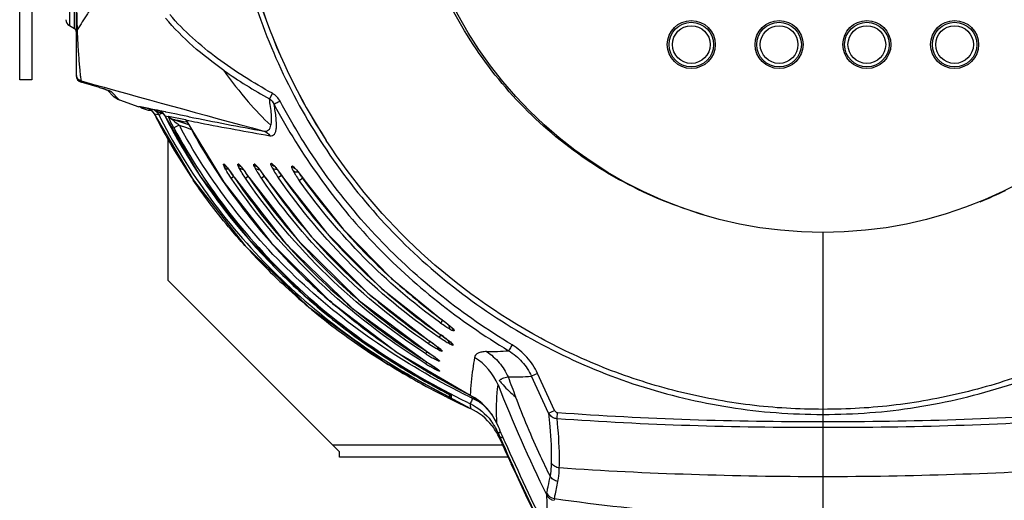
# Model space of a CAD drawing. Units: millimetres. Extents: x 21 to 1660, y 20 to 1166.
# Drawn here: x 186 to 330, y 207 to 277 of the extents above; entities that cross this region are included whole.
import ezdxf

# ---------------------------------------------------------------- set-up
doc = ezdxf.new("R2010")
doc.units = ezdxf.units.MM
for name, color, linetype in [('4P_DXF_CONTINUOUS_LINE', 7, 'Continuous'), ('LA-845L-001_DXF_CONTINUOUS_LINE', 7, 'Continuous'), ('LA-845L-014_DXF_CONTINUOUS_LINE', 7, 'Continuous'), ('LA-845L-025_DXF_CONTINUOUS_LINE', 7, 'Continuous'), ('LA845N-04_DXF_CONTINUOUS_LINE', 7, 'Continuous')]:
    doc.layers.add(name, color=color, linetype=linetype)

msp = doc.modelspace()

# ---------------------------------------------------------------- linework, layer by layer
at = {"layer": '4P_DXF_CONTINUOUS_LINE', "color": 7, "linetype": 'Continuous'}
for centre, radius in [((284.37, 273.46), 3.25), ((284.37, 273.46), 2.75), ((297.17, 273.46), 3.25), ((297.17, 273.46), 2.75), ((309.97, 273.46), 3.25), ((309.97, 273.46), 2.75), ((322.77, 273.46), 3.25), ((322.77, 273.46), 2.75)]:
    msp.add_circle(centre, radius, dxfattribs=at)
at = {"layer": 'LA-845L-001_DXF_CONTINUOUS_LINE', "color": 7, "linetype": 'Continuous'}
for p, q in [((194.67, 344.2), (194.67, 268.93)), ((193.67, 336.91), (193.67, 276.22)), ((194.42, 275.78), (194.42, 337.34)), ((193.67, 276.22), (194.42, 275.78)), ((194.82, 274.93), (194.83, 274.7)), ((195.39, 268.16), (195.39, 267.97)), ((198.06, 267.18), (195.39, 267.97)), ((198.07, 267.18), (198.06, 267.18)), ((198.06, 267.18), (198.06, 267.18)), ((198.06, 267.18), (198.12, 267.16)), ((198.07, 267.18), (198.7, 266.98)), ((198.7, 266.98), (199.12, 266.85)), ((198.91, 266.92), (198.97, 266.9)), ((198.97, 266.9), (199.03, 266.88)), ((199.03, 266.88), (199.45, 266.75)), ((199.12, 266.85), (199.32, 266.79)), ((200.17, 265.86), (199.22, 266.82)), ((199.32, 266.79), (199.43, 266.75)), ((199.43, 266.75), (199.48, 266.74)), ((199.48, 266.74), (199.52, 266.72)), ((199.52, 266.72), (199.54, 266.72)), ((199.54, 266.72), (199.54, 266.72)), ((199.54, 266.72), (199.55, 266.72)), ((200.96, 265.37), (199.7, 266.67)), ((223.27, 266.35), (222.83, 265.54)), ((200.97, 265.38), (203.8, 264.4)), ((203.8, 264.4), (203.8, 264.4)), ((204.02, 264.36), (203.8, 264.4)), ((205.23, 264.12), (204.02, 264.36)), ((205.24, 264.1), (204.02, 264.31)), ((205.81, 264), (205.23, 264.12)), ((205.25, 264.1), (205.24, 264.1)), ((205.25, 264.1), (205.65, 263.86)), ((205.65, 263.86), (206.04, 263.37)), ((205.83, 264), (205.81, 264)), ((206.12, 263.94), (205.83, 264)), ((206.04, 263.38), (206.71, 263.25)), ((206.04, 263.37), (211.71, 253.73)), ((206.42, 263.88), (206.12, 263.94)), ((206.5, 263.87), (206.42, 263.88)), ((206.85, 263.8), (206.5, 263.87)), ((206.7, 263.24), (207.06, 263.43)), ((207.66, 263.63), (206.85, 263.8)), ((206.91, 263.74), (206.89, 263.75)), ((206.91, 263.74), (207.19, 263.56)), ((207.06, 263.43), (207.14, 263.46)), ((207.19, 263.56), (207.6, 263.07)), ((207.6, 263.07), (212.7, 254.33)), ((207.6, 263.07), (207.6, 263.07)), ((207.6, 263.07), (208.12, 262.96)), ((207.71, 263.62), (207.66, 263.63)), ((208.25, 263.51), (207.71, 263.62)), ((208.13, 263.01), (210.59, 262.52)), ((209.28, 263.3), (208.25, 263.51)), ((209.87, 263.18), (209.28, 263.3)), ((210.72, 263.01), (209.87, 263.18)), ((210.95, 262.96), (210.72, 263.01)), ((211.07, 262.94), (210.95, 262.96)), ((211.13, 262.93), (211.07, 262.94)), ((211.11, 261.74), (208.62, 262.6)), ((209.67, 261.72), (208.9, 261.31)), ((209.67, 261.72), (210.73, 261.36)), ((210.61, 262.5), (210.59, 262.51)), ((210.66, 262.46), (210.61, 262.5)), ((210.66, 262.46), (210.78, 262.43)), ((210.73, 262.17), (210.87, 262.14)), ((210.73, 261.36), (210.82, 261.32)), ((210.77, 262.29), (210.77, 262.29)), ((210.77, 262.29), (210.77, 262.29)), ((210.77, 262.29), (210.77, 262.29)), ((210.77, 262.29), (210.77, 262.29)), ((210.77, 262.29), (210.78, 262.28)), ((210.78, 262.43), (210.98, 262.4)), ((210.78, 262.28), (210.78, 262.27)), ((210.78, 262.27), (210.79, 262.27)), ((210.79, 262.27), (210.79, 262.26)), ((210.79, 262.26), (210.8, 262.25)), ((210.8, 262.25), (210.81, 262.23)), ((210.81, 262.23), (210.82, 262.22)), ((210.82, 262.22), (210.83, 262.21)), ((210.83, 262.21), (210.84, 262.2)), ((210.84, 262.2), (210.84, 262.18)), ((210.84, 262.18), (210.85, 262.16)), ((210.85, 262.19), (210.95, 262.01)), ((210.85, 262.16), (210.87, 262.15)), ((210.87, 262.15), (210.88, 262.13)), ((210.88, 262.13), (210.89, 262.1)), ((210.89, 262.1), (210.9, 262.08)), ((210.9, 262.08), (210.91, 262.06)), ((210.91, 262.06), (210.93, 262.02)), ((210.95, 262.01), (210.93, 262.02)), ((210.95, 262.01), (216.17, 253.38)), ((210.95, 262.01), (210.95, 262.01)), ((210.98, 262.4), (211, 262.39)), ((211, 262.39), (211.1, 262.37)), ((210.82, 261.32), (211.5, 261.09)), ((216.16, 256.03), (216.19, 256.04)), ((216.22, 256.03), (216.18, 256.04)), ((216.47, 255.76), (216.29, 255.97)), ((216.47, 255.76), (216.47, 255.76)), ((216.47, 255.76), (216.5, 255.73)), ((216.5, 255.73), (216.59, 255.63)), ((216.59, 255.63), (216.71, 255.48)), ((218.27, 256.03), (218.3, 256.03)), ((218.33, 256.03), (218.29, 256.04)), ((218.61, 255.74), (218.41, 255.97)), ((218.61, 255.74), (218.61, 255.74)), ((218.61, 255.74), (218.65, 255.7)), ((218.65, 255.7), (218.75, 255.58)), ((220.6, 256.03), (220.63, 256.03)), ((220.67, 256.02), (220.62, 256.03)), ((220.96, 255.73), (220.75, 255.97)), ((220.96, 255.72), (220.96, 255.73)), ((220.96, 255.73), (221, 255.69)), ((221, 255.69), (221.11, 255.57)), ((223.07, 256.12), (223.08, 256.12)), ((223.09, 256.13), (223.12, 256.13)), ((223.16, 256.12), (223.12, 256.13)), ((223.48, 255.81), (223.25, 256.06)), ((223.48, 255.81), (223.48, 255.81)), ((223.48, 255.81), (223.52, 255.77)), ((223.52, 255.77), (223.63, 255.66)), ((223.63, 255.66), (223.78, 255.49)), ((226.13, 255.72), (226.18, 255.72)), ((226.22, 255.71), (226.18, 255.72)), ((226.34, 255.64), (226.55, 255.4)), ((212.7, 254.33), (219.67, 245.23)), ((216.71, 255.48), (216.86, 255.29)), ((216.85, 255.31), (217.26, 254.76)), ((216.86, 255.29), (217.03, 255.06)), ((217.03, 255.06), (217.23, 254.79)), ((217.23, 254.79), (217.44, 254.49)), ((217.24, 253.99), (217.61, 254.24)), ((217.44, 254.49), (217.66, 254.17)), ((218.75, 255.58), (218.9, 255.41)), ((218.9, 255.41), (219.08, 255.17)), ((219.08, 255.17), (219.29, 254.9)), ((219.29, 254.9), (219.51, 254.58)), ((219.34, 253.99), (219.74, 254.26)), ((219.51, 254.58), (219.75, 254.24)), ((219.75, 254.24), (219.83, 254.13)), ((221.11, 255.57), (221.26, 255.39)), ((221.26, 255.39), (221.44, 255.17)), ((221.44, 255.17), (221.65, 254.89)), ((221.65, 254.89), (221.88, 254.58)), ((221.65, 253.98), (222.12, 254.3)), ((221.88, 254.58), (222.12, 254.24)), ((222.12, 254.24), (222.19, 254.14)), ((223.78, 255.49), (223.96, 255.26)), ((223.96, 255.26), (224.17, 254.99)), ((224.13, 254.07), (224.59, 254.4)), ((224.17, 254.99), (224.4, 254.68)), ((224.4, 254.68), (224.64, 254.35)), ((224.59, 254.4), (224.7, 254.24)), ((224.64, 254.35), (224.71, 254.24)), ((224.71, 254.24), (224.72, 254.25)), ((224.71, 254.24), (231.2, 245.94)), ((226.55, 255.4), (226.55, 255.4)), ((226.55, 255.4), (226.56, 255.39)), ((226.56, 255.39), (226.63, 255.32)), ((226.63, 255.32), (226.78, 255.18)), ((226.78, 255.18), (226.96, 254.96)), ((226.96, 254.96), (227.18, 254.69)), ((227.18, 254.69), (227.43, 254.37)), ((227.43, 254.37), (227.69, 254.02)), ((211.71, 253.73), (219.3, 244.12)), ((216.17, 253.38), (223.14, 244.5)), ((217.34, 253.85), (217.24, 253.99)), ((217.66, 254.17), (217.69, 254.12)), ((217.69, 254.12), (217.69, 254.13)), ((217.69, 254.12), (225.3, 244.36)), ((219.44, 253.83), (219.34, 253.99)), ((219.83, 254.13), (226.98, 244.93)), ((219.83, 254.13), (219.83, 254.13)), ((221.77, 253.81), (221.65, 253.98)), ((222.19, 254.14), (228.9, 245.52)), ((222.19, 254.14), (222.2, 254.14)), ((224.25, 253.89), (224.13, 254.07)), ((227.18, 253.66), (227.69, 254.02)), ((227.32, 253.46), (227.18, 253.66)), ((227.65, 253.99), (227.78, 253.82)), ((227.69, 254.02), (227.81, 253.85)), ((227.82, 253.86), (227.81, 253.85)), ((227.81, 253.85), (233.6, 246.53)), ((231.2, 245.94), (239.21, 237.91)), ((233.6, 246.53), (240.64, 239.36)), ((303.57, 246.06), (303.57, 198.22)), ((303.57, 246.06), (303.57, 198.2)), ((219.3, 244.12), (228.6, 235.16)), ((219.67, 245.23), (228.2, 236.62)), ((223.14, 244.5), (231.58, 236.11)), ((225.3, 244.36), (234.98, 234.99)), ((226.98, 244.93), (235.96, 236.09)), ((228.9, 245.52), (237.21, 237.2)), ((240.64, 239.36), (247.96, 233.37)), ((237.21, 237.2), (246.14, 230.26)), ((239.21, 237.91), (247.75, 231.2)), ((228.2, 236.62), (238.29, 228.82)), ((231.58, 236.11), (241.47, 228.57)), ((235.96, 236.09), (245.74, 228.74)), ((228.6, 235.16), (239.72, 227.09)), ((234.98, 234.99), (245.73, 227.21)), ((247.79, 232.84), (247.63, 232.96)), ((248.1, 233.26), (247.79, 232.84)), ((247.96, 233.37), (248.16, 233.21)), ((247.96, 233.37), (247.96, 233.37)), ((248.16, 233.21), (248.56, 232.91)), ((248.56, 232.91), (248.91, 232.63)), ((248.91, 232.63), (249.19, 232.39)), ((247.75, 231.2), (247.8, 231.16)), ((247.75, 231.2), (247.75, 231.2)), ((249.02, 232.52), (249.02, 232.38)), ((249.19, 232.39), (249.39, 232.21)), ((249.22, 232.38), (249.47, 232.16)), ((249.39, 232.21), (249.5, 232.1)), ((249.5, 232.1), (249.51, 232.09)), ((249.52, 232.08), (249.51, 232.09)), ((249.72, 231.91), (249.52, 232.08)), ((249.8, 231.76), (249.8, 231.72)), ((246.02, 229.84), (245.89, 229.93)), ((246.02, 229.84), (246.25, 230.19)), ((246.14, 230.26), (246.15, 230.27)), ((246.14, 230.26), (246.22, 230.21)), ((246.22, 230.21), (246.59, 229.95)), ((246.59, 229.95), (246.93, 229.71)), ((247.61, 230.73), (247.46, 230.83)), ((247.61, 230.73), (247.87, 231.12)), ((247.8, 231.16), (248.16, 230.91)), ((248.16, 230.91), (248.49, 230.67)), ((248.49, 230.67), (248.78, 230.45)), ((248.78, 230.45), (249.02, 230.26)), ((249.02, 230.26), (249.2, 230.11)), ((249.07, 230), (249.07, 230.21)), ((249.2, 230.11), (249.31, 230.01)), ((249.31, 230.01), (249.32, 230)), ((249.33, 229.99), (249.58, 229.76)), ((249.33, 229.99), (249.33, 229.99)), ((238.29, 228.82), (249.35, 222.3)), ((241.47, 228.57), (252.12, 222.32)), ((245.63, 228.37), (245.52, 228.45)), ((245.63, 228.37), (245.83, 228.68)), ((245.74, 228.74), (245.85, 228.66)), ((245.74, 228.74), (245.74, 228.74)), ((245.85, 228.66), (246.21, 228.42)), ((246.21, 228.42), (246.53, 228.2)), ((246.93, 229.71), (247.23, 229.49)), ((247.23, 229.49), (247.47, 229.3)), ((247.47, 229.3), (247.64, 229.15)), ((247.64, 229.15), (247.75, 229.06)), ((247.74, 229.08), (247.74, 229.08)), ((247.75, 229.06), (247.75, 229.06)), ((248.03, 228.78), (248.02, 228.76)), ((248.02, 228.76), (248.02, 228.75)), ((249.62, 229.68), (249.62, 229.66)), ((249.62, 229.66), (249.62, 229.65)), ((239.72, 227.09), (252.17, 220.37)), ((245.64, 226.9), (245.55, 226.96)), ((245.64, 226.9), (245.81, 227.16)), ((245.73, 227.21), (245.81, 227.16)), ((245.73, 227.21), (245.73, 227.21)), ((245.81, 227.16), (246.16, 226.94)), ((246.16, 226.94), (246.48, 226.73)), ((246.53, 228.2), (246.82, 228)), ((246.82, 228), (247.05, 227.83)), ((247.05, 227.83), (247.23, 227.69)), ((247.23, 227.69), (247.35, 227.6)), ((247.35, 227.6), (247.38, 227.57)), ((247.64, 227.32), (247.64, 227.3)), ((247.64, 227.3), (247.64, 227.3)), ((246.48, 226.73), (246.77, 226.54)), ((246.77, 226.54), (247.01, 226.38)), ((247.01, 226.38), (247.2, 226.24)), ((247.2, 226.24), (247.34, 226.14)), ((247.34, 226.14), (247.38, 226.11)), ((247.66, 225.87), (247.66, 225.85)), ((261.95, 225.51), (261.07, 225.1)), ((264.43, 220.12), (261.95, 225.51)), ((263.54, 219.71), (261.07, 225.1)), ((248.78, 222.6), (248.91, 222.53)), ((248.67, 222.07), (248.54, 222.13)), ((248.62, 222.32), (248.76, 222.26)), ((249.2, 222.03), (249.38, 221.94)), ((249.38, 222.29), (249.36, 222.3)), ((249.38, 221.94), (249.38, 222.29)), ((252.12, 222.32), (253.6, 221.35)), ((253.6, 221.35), (255.21, 219.62)), ((252.17, 220.37), (252.17, 220.37)), ((263.54, 219.71), (264.43, 220.12)), ((264.79, 218.94), (264.85, 219.8)), ((255.21, 219.62), (256.04, 218.12)), ((303.52, 219.53), (303.57, 219.53)), ((303.57, 219.53), (303.62, 219.53)), ((256.04, 218.12), (256.04, 218.12)), ((258.07, 212.34), (258.86, 210.65)), ((258.86, 210.65), (260.21, 207.81)), ((260.21, 207.81), (261.9, 204.34))]:
    msp.add_line(p, q, dxfattribs=at)
for centre, radius, start, end in [((302.96, 306.32), 85.76, 198.1004, 213.1065), ((303.57, 306.56), 86.4, 198.1335, 213.0235), ((194.17, 277.08), 1, 180, 240), ((194.17, 275.35), 0.5, 0, 60), ((283.58, 278.48), 88.83, 181.8582, 182.2915), ((195.67, 269.12), 1, 179.9982, 254.3214), ((195.67, 268.93), 1, 180.0004, 253.6206), ((1162.35, 3739.17), 3603.19, 254.43316, 254.87239), ((143.29, 86.74), 188.57, 72.8445, 73.0945), ((194.43, 251.15), 16.38, 71.9311, 72.1614), ((205.89, 267.85), 4, 242.1286, 250.9049), ((205.88, 267.84), 3.99, 250.9162, 259.7032), ((205.88, 267.85), 4, 259.7138, 266.5406), ((204.69, 262.72), 1.49, 66.5492, 68.6391), ((204.68, 262.68), 1.53, 48.5187, 66.5029), ((123.9, -153.76), 425.68, 78.7567, 78.8789), ((211.02, 274.56), 11.76, 244.8079, 249.2073), ((277.1, 298.76), 79.39, 206.4742, 207.2348), ((277.52, 298.69), 79.19, 206.5917, 207.0282), ((211.11, 274.82), 12.04, 249.2089, 250.7057), ((210.81, 273.95), 11.11, 250.6819, 251.7246), ((278.27, 299.09), 79.34, 206.761, 207.0073), ((282.33, 300.88), 83.76, 206.8397, 214.0048), ((313.66, 770.29), 517.62, 258.5751, 259.8039), ((279.71, 300.2), 82.36, 207.2927, 214.3882), ((281.72, 300.32), 81.74, 208.1751, 208.4625), ((211.38, 262.94), 0.9, 208.6514, 222.5606), ((211.36, 262.79), 0.77, 205.3369, 219.9511), ((211.38, 262.93), 0.891, 222.5883, 227.3051), ((287.39, 302.44), 86.47, 207.8767, 214.7408), ((344.66, 936.23), 686.97, 258.78911, 258.92889), ((315.22, 785.39), 533.28, 258.9218, 260.0325), ((226.97, 256.27), 1, 213.2924, 231.4113), ((216.93, 256.29), 0.981, 260.4797, 264.2398), ((186.47, 233), 37.7, 34.096, 35.2578), ((219.02, 256.29), 1.01, 261.8327, 267.889), ((192.75, 235.67), 32.77, 34.2855, 35.6215), ((198.21, 237.63), 29.12, 34.5395, 36.0387), ((203.12, 239.25), 26.29, 34.7872, 36.4445), ((232.04, 259.61), 9.1, 213.2389, 215.0139), ((300.78, 307.03), 92.58, 214.7557, 221.3739), ((207.95, 239.7), 24.4, 35.4758, 37.2303), ((286.54, 303.66), 88.79, 213.9704, 217.5171), ((291.41, 305.16), 91.32, 214.7071, 218.5785), ((294.17, 305.9), 92.36, 214.0966, 221.8505), ((296.35, 306.28), 92.6, 214.2737, 221.5618), ((298.61, 306.7), 92.74, 214.5206, 221.3555), ((302.96, 307.33), 92.22, 215.4382, 221.3967), ((304.18, 306.56), 60.29, 291.6995, 295.5782), ((288.62, 305.25), 91.41, 217.515, 221.29), ((292.73, 306.2), 93.01, 218.572, 221.6663), ((299.05, 305.52), 90.28, 221.3815, 228.3899), ((300.84, 305.47), 89.41, 221.4006, 227.5779), ((289.8, 307.95), 95.1, 222.113, 226.8232), ((290.23, 306.67), 93.56, 221.2919, 225.9012), ((292.98, 306.39), 93.32, 221.6509, 226.5769), ((294.03, 305.73), 92.14, 221.8274, 230.053), ((295.48, 305.47), 91.41, 221.5417, 229.2729), ((297.36, 305.61), 91.09, 221.361, 228.5826), ((288.7, 306.79), 93.5, 226.8317, 229.9681), ((290.65, 307.08), 94.15, 225.8927, 228.5539), ((292.18, 305.58), 92.18, 226.5937, 228.939), ((302.54, 307.44), 92, 227.6258, 233.6159), ((299.78, 308.5), 94.85, 228.6441, 235.5704), ((301.52, 308.46), 94.13, 228.4522, 235.1615), ((298.78, 309.47), 96.6, 229.3371, 236.692), ((289.99, 308.34), 95.52, 229.9706, 232.5881), ((297.73, 310.32), 98.03, 230.1204, 237.4476), ((230.77, 210.06), 28.96, 52.1585, 53.5936), ((292.92, 312.25), 100.41, 232.6188, 237.9327), ((229.4, 204.87), 32.1, 53.7404, 55.1265), ((241.35, 223.22), 12.08, 49.372, 49.6297), ((251.67, 236.38), 5.09, 241.485, 243.5307), ((250.36, 232.54), 0.989, 204.4297, 217.1877), ((245.96, 228.38), 5.16, 46.0225, 47.0892), ((250.37, 232.55), 1, 217.2673, 235.5719), ((225.42, 200.06), 36.63, 54.303, 55.5392), ((249.91, 230.41), 0.989, 184.8045, 189.1605), ((250.16, 230.48), 0.99, 208.1178, 218.0795), ((250.17, 230.52), 1.01, 218.1359, 236.9797), ((250.17, 230.49), 1.01, 218.1474, 236.7512), ((299.27, 315.18), 104.13, 236.1969, 238.6824), ((259.03, 248.94), 24.54, 236.9133, 238.4494), ((249.66, 232.96), 4.56, 243.6696, 244.3015), ((248.56, 229.58), 0.991, 210.487, 218.2767), ((248.56, 229.61), 0.989, 214.6774, 218.2706), ((248.57, 229.63), 1.01, 218.328, 237.2785), ((248.57, 229.6), 1.01, 218.3391, 237.073), ((254.36, 273.23), 44.54, 270.1978, 274.3316), ((298.77, 321.75), 111.56, 237.9758, 243.2419), ((301.2, 315.55), 104.31, 237.3847, 237.8743), ((260.49, 250.79), 28.13, 238.1477, 239.6853), ((256, 243.98), 18.73, 238.4091, 240.227), ((235.43, 211.98), 19.66, 53.974, 54.4393), ((248.36, 220.57), 8.48, 22.6086, 58.7911), ((301.19, 318.31), 107.8, 238.6749, 239.7281), ((233.68, 206.87), 23.63, 55.7474, 56.0607), ((248.16, 226.7), 0.991, 216.4593, 220.1162), ((248.17, 226.71), 1.01, 220.1725, 239.1893), ((303.76, 322.77), 112.95, 239.7448, 242.7918), ((258.01, 268.62), 43.63, 269.5228, 274.0099), ((1286.58, 611.13), 1099, 200.57046, 200.73071), ((467.34, 307.44), 227.11, 201.6018, 206.0126), ((301.74, 327.52), 118.05, 243.2857, 243.5262), ((301.06, 324.72), 115.04, 242.9559, 243.2037), ((301.69, 324.1), 114.47, 242.5436, 242.8056), ((249.76, 222.63), 0.785, 190.9948, 241.7007), ((303.08, 330.24), 121.09, 243.5322, 245.1388), ((304.71, 329.36), 120.36, 243.8063, 244.0881), ((304.89, 329.57), 119.78, 243.7975, 244.0528), ((248.24, 214.79), 8.47, 61.8269, 62.7574), ((248.19, 214.71), 8.57, 50.4021, 61.8103), ((248.4, 213.49), 9.32, 53.554, 64.0186), ((248.2, 214.73), 8.54, 35.5404, 50.3597), ((301.28, 725.3), 506.8, 265.8779, 270.2589), ((305.86, 725.3), 506.8, 269.7411, 274.1221), ((248.2, 214.73), 8.54, 23.3552, 35.502), ((248.36, 213.43), 8.54, 31.4715, 36.9429), ((301.13, 733.3), 515.64, 265.9591, 270.2711), ((306.01, 733.3), 515.64, 269.7289, 274.0409), ((248.56, 212.62), 8.56, 36.8155, 37.7431), ((248.61, 212.65), 8.5, 24.0084, 36.8355), ((248.35, 213.43), 8.55, 23.4149, 31.4797), ((517.26, 330.79), 284.48, 203.3323, 203.904), ((523.03, 332.32), 290.75, 203.4058, 203.5608), ((518.48, 332.53), 286.8, 203.9483, 204.122), ((519.83, 331.06), 287.31, 203.584, 203.7445), ((520.61, 332.02), 288.04, 203.8575, 206.7449), ((518.53, 332.54), 286.85, 204.122, 204.7735), ((519.9, 331.09), 287.39, 203.7446, 206.6416), ((264.58, 208.49), 1.5, 206.1321, 262.3563), ((264.61, 208.75), 1.5, 206.0397, 262.1583), ((265.39, 207.06), 1, 168.0439, 182.826), ((303.34, 476.15), 271.69, 261.7598, 270.0479), ((303.72, 477.22), 272.76, 269.9685, 278.2238)]:
    msp.add_arc(centre, radius, start, end, dxfattribs=at)
for points, knots in [([(194.67, 282.74), (194.67, 281.55), (194.69, 279.77), (194.75, 277.39), (194.77, 276.2), (194.8, 275.6)], [0, 0, 0, 0, 0.499281, 0.749804, 1, 1, 1, 1]), ([(286.16, 248.65), (282.11, 249.82), (274.25, 253.03), (263.74, 260.18), (254.96, 269.34), (250.51, 276.53), (248.68, 280.3)], [0, 0, 0, 0, 0.25045, 0.500785, 0.75087, 1, 1, 1, 1]), ([(196.77, 278.72), (196.61, 278.46), (195.97, 277.41), (195.31, 276.37), (194.8, 275.6)], [0, 0, 0, 0, 0.248462, 1, 1, 1, 1]), ([(220.75, 279.44), (222.17, 275.12), (225.67, 266.69), (232.87, 255.03), (241.78, 244.64), (252.23, 235.75), (263.91, 228.63), (274.47, 224.26), (283.24, 221.82), (289.95, 220.49), (296.72, 219.69), (301.26, 219.54), (303.52, 219.53)], [0, 0, 0, 0, 0.125068, 0.249922, 0.375213, 0.499891, 0.625325, 0.749913, 0.812696, 0.875482, 0.937778, 1, 1, 1, 1]), ([(303.62, 219.53), (305.88, 219.54), (310.42, 219.69), (317.19, 220.49), (323.9, 221.82), (332.67, 224.26), (343.23, 228.63), (354.91, 235.75), (365.36, 244.64), (374.27, 255.03), (381.47, 266.69), (384.97, 275.12), (386.39, 279.44)], [0, 0, 0, 0, 0.062222, 0.124518, 0.187304, 0.250087, 0.374675, 0.500109, 0.624787, 0.750078, 0.874932, 1, 1, 1, 1]), ([(216.17, 269.7), (214.62, 270.8), (211.61, 273.13), (208.92, 275.85), (207.68, 277.29)], [0, 0, 0, 0, 0.500085, 1, 1, 1, 1]), ([(223.27, 266.35), (220.51, 267.87), (216.47, 270.38), (211.57, 274.37), (209.33, 276.62), (208.31, 277.83)], [0, 0, 0, 0, 0.49983, 0.749951, 1, 1, 1, 1]), ([(194.67, 274.93), (194.67, 274.91), (194.69, 274.81), (194.77, 274.74), (194.83, 274.7)], [0, 0, 0, 0, 0.210149, 1, 1, 1, 1]), ([(194.83, 274.7), (194.87, 273.84), (194.94, 272.61), (195.06, 271.05), (195.15, 270.1), (195.22, 269.32), (195.28, 268.73), (195.33, 268.37), (195.37, 268.19), (195.4, 268.16)], [0, 0, 0, 0, 0.392996, 0.563317, 0.710615, 0.830921, 0.921002, 0.977789, 1, 1, 1, 1]), ([(216.17, 269.7), (217.3, 268.12), (219.45, 265.32), (221.87, 262.74), (223.07, 261.69)], [0, 0, 0, 0, 0.548921, 1, 1, 1, 1]), ([(199.51, 266.73), (199.56, 266.71), (199.62, 266.69), (199.68, 266.68), (199.7, 266.66)], [0, 0, 0, 0, 0.714081, 1, 1, 1, 1]), ([(223.07, 261.69), (223.13, 261.92), (223.17, 262.46), (223.12, 263.75), (222.96, 264.79), (222.83, 265.54)], [0, 0, 0, 0, 0.184186, 0.413736, 1, 1, 1, 1]), ([(222.91, 260.16), (223.04, 260.14), (223.3, 260.15), (223.62, 260.4), (223.79, 260.81), (223.91, 261.61), (223.82, 262.95), (223.64, 264.09), (223.52, 264.74)], [0, 0, 0, 0, 0.074411, 0.142367, 0.223784, 0.32851, 0.615111, 1, 1, 1, 1]), ([(224.39, 265.2), (224.29, 265.15), (224, 265), (223.71, 264.84), (223.52, 264.74)], [0, 0, 0, 0, 0.34043, 1, 1, 1, 1]), ([(223.52, 264.74), (225.49, 261.06), (229.9, 253.95), (237.89, 244.25), (247.2, 235.76), (254.14, 230.99), (257.73, 228.81)], [0, 0, 0, 0, 0.249591, 0.498086, 0.74913, 1, 1, 1, 1]), ([(258.23, 229.66), (254.68, 231.82), (247.81, 236.54), (238.6, 244.93), (230.69, 254.53), (226.34, 261.56), (224.39, 265.2)], [0, 0, 0, 0, 0.251068, 0.501949, 0.750359, 1, 1, 1, 1]), ([(206.04, 263.37), (206.04, 263.37), (206.04, 263.37), (206.04, 263.37), (206.04, 263.37)], [0, 0, 0, 0, 0.733336, 1, 1, 1, 1]), ([(208.13, 263.01), (208.12, 263.01), (208.11, 262.99), (208.11, 262.98), (208.12, 262.96)], [0, 0, 0, 0, 0.30205, 1, 1, 1, 1]), ([(208.9, 261.31), (208.73, 261.62), (208.5, 262.07), (208.25, 262.63), (208.15, 262.86), (208.12, 262.97)], [0, 0, 0, 0, 0.578576, 0.828972, 1, 1, 1, 1]), ([(208.63, 262.56), (208.58, 262.58), (208.37, 262.66), (208.2, 262.82), (208.12, 262.97)], [0, 0, 0, 0, 0.257913, 1, 1, 1, 1]), ([(206.97, 262.71), (209.21, 258.31), (214.51, 249.96), (224.36, 238.94), (235.79, 229.59), (244.24, 224.57), (248.62, 222.32)], [0, 0, 0, 0, 0.251068, 0.500846, 0.749549, 1, 1, 1, 1]), ([(208.62, 262.6), (208.62, 262.6), (208.6, 262.58), (208.63, 262.57), (208.63, 262.56)], [0, 0, 0, 0, 0.203632, 1, 1, 1, 1]), ([(208.62, 262.6), (208.79, 262.57), (209.49, 262.43), (210.19, 262.28), (210.73, 262.17)], [0, 0, 0, 0, 0.233829, 1, 1, 1, 1]), ([(208.63, 262.56), (208.71, 262.5), (209.04, 262.2), (209.39, 261.93), (209.67, 261.72)], [0, 0, 0, 0, 0.220987, 1, 1, 1, 1]), ([(252, 222.1), (247.64, 224.25), (239.18, 229.08), (227.64, 238.11), (217.65, 248.87), (212.19, 257.06), (209.86, 261.36)], [0, 0, 0, 0, 0.24954, 0.497926, 0.749107, 1, 1, 1, 1]), ([(210.66, 262.46), (210.67, 262.44), (210.74, 262.36), (210.8, 262.27), (210.85, 262.19)], [0, 0, 0, 0, 0.188407, 1, 1, 1, 1]), ([(222.03, 260.85), (222.16, 260.83), (222.4, 260.82), (222.87, 261.05), (223.02, 261.44), (223.07, 261.69)], [0, 0, 0, 0, 0.256113, 0.478571, 1, 1, 1, 1]), ([(208.9, 261.31), (211.25, 256.93), (216.76, 248.59), (226.88, 237.63), (238.57, 228.44), (247.16, 223.54), (251.58, 221.36)], [0, 0, 0, 0, 0.251195, 0.502427, 0.750802, 1, 1, 1, 1]), ([(303.57, 220.27), (301.79, 220.27), (298.23, 220.37), (292.9, 220.85), (287.59, 221.68), (280.59, 223.21), (272.05, 225.93), (259.06, 231.96), (244.36, 242.44), (235.03, 253.49), (231.13, 259.48)], [0, 0, 0, 0, 0.062319, 0.124537, 0.187122, 0.25002, 0.375203, 0.499943, 0.749973, 1, 1, 1, 1]), ([(376.01, 259.48), (372.11, 253.49), (362.78, 242.44), (348.08, 231.96), (335.09, 225.93), (326.55, 223.21), (319.55, 221.68), (314.24, 220.85), (308.91, 220.37), (305.35, 220.27), (303.57, 220.27)], [0, 0, 0, 0, 0.250027, 0.500057, 0.624797, 0.74998, 0.812878, 0.875463, 0.937681, 1, 1, 1, 1]), ([(216.13, 255.99), (216.13, 256), (216.13, 256.02), (216.15, 256.03), (216.16, 256.03)], [0, 0, 0, 0, 0.609318, 1, 1, 1, 1]), ([(216.28, 255.6), (216.24, 255.68), (216.19, 255.8), (216.14, 255.94), (216.13, 255.99)], [0, 0, 0, 0, 0.626496, 1, 1, 1, 1]), ([(216.29, 255.97), (216.29, 255.98), (216.26, 256), (216.24, 256.02), (216.22, 256.03)], [0, 0, 0, 0, 0.307203, 1, 1, 1, 1]), ([(216.29, 255.97), (216.31, 255.96), (216.39, 255.88), (216.46, 255.8), (216.52, 255.73)], [0, 0, 0, 0, 0.195055, 1, 1, 1, 1]), ([(216.52, 255.73), (216.55, 255.7), (216.66, 255.56), (216.77, 255.42), (216.85, 255.31)], [0, 0, 0, 0, 0.221853, 1, 1, 1, 1]), ([(218.24, 255.98), (218.24, 255.99), (218.23, 256.01), (218.25, 256.03), (218.26, 256.03)], [0, 0, 0, 0, 0.365409, 1, 1, 1, 1]), ([(218.4, 255.55), (218.35, 255.64), (218.29, 255.77), (218.24, 255.92), (218.24, 255.98)], [0, 0, 0, 0, 0.625703, 1, 1, 1, 1]), ([(218.41, 255.97), (218.4, 255.98), (218.38, 256), (218.35, 256.02), (218.33, 256.03)], [0, 0, 0, 0, 0.304303, 1, 1, 1, 1]), ([(218.41, 255.97), (218.43, 255.96), (218.51, 255.88), (218.59, 255.79), (218.65, 255.73)], [0, 0, 0, 0, 0.196504, 1, 1, 1, 1]), ([(218.65, 255.73), (218.68, 255.7), (218.79, 255.56), (218.9, 255.42), (218.99, 255.31)], [0, 0, 0, 0, 0.22237, 1, 1, 1, 1]), ([(220.56, 256.01), (220.57, 256.01), (220.57, 256.02), (220.59, 256.02), (220.59, 256.02)], [0, 0, 0, 0, 0.484685, 1, 1, 1, 1]), ([(220.74, 255.49), (220.68, 255.6), (220.61, 255.75), (220.56, 255.92), (220.56, 255.98), (220.56, 256.01)], [0, 0, 0, 0, 0.663979, 0.875202, 1, 1, 1, 1]), ([(220.75, 255.97), (220.75, 255.97), (220.72, 255.99), (220.69, 256.01), (220.67, 256.02)], [0, 0, 0, 0, 0.301782, 1, 1, 1, 1]), ([(220.75, 255.97), (220.85, 255.89), (221.05, 255.67), (221.24, 255.45), (221.34, 255.31)], [0, 0, 0, 0, 0.403992, 1, 1, 1, 1]), ([(223.23, 255.54), (223.17, 255.67), (223.09, 255.85), (223.03, 256.03), (223.05, 256.11), (223.07, 256.12)], [0, 0, 0, 0, 0.707917, 0.905841, 1, 1, 1, 1]), ([(223.25, 256.06), (223.25, 256.07), (223.22, 256.09), (223.18, 256.11), (223.16, 256.12)], [0, 0, 0, 0, 0.299361, 1, 1, 1, 1]), ([(223.25, 256.06), (223.35, 255.99), (223.56, 255.77), (223.75, 255.55), (223.86, 255.41)], [0, 0, 0, 0, 0.406698, 1, 1, 1, 1]), ([(226.15, 255.41), (226.12, 255.47), (226.09, 255.56), (226.08, 255.68), (226.1, 255.7)], [0, 0, 0, 0, 0.659705, 1, 1, 1, 1]), ([(226.1, 255.7), (226.1, 255.71), (226.11, 255.72), (226.13, 255.72), (226.13, 255.72)], [0, 0, 0, 0, 0.480107, 1, 1, 1, 1]), ([(226.34, 255.64), (226.33, 255.65), (226.29, 255.67), (226.25, 255.7), (226.22, 255.71)], [0, 0, 0, 0, 0.299328, 1, 1, 1, 1]), ([(226.34, 255.64), (226.38, 255.6), (226.61, 255.4), (226.8, 255.17), (226.96, 254.98)], [0, 0, 0, 0, 0.183084, 1, 1, 1, 1]), ([(216.51, 255.16), (216.49, 255.2), (216.41, 255.34), (216.33, 255.49), (216.28, 255.6)], [0, 0, 0, 0, 0.275899, 1, 1, 1, 1]), ([(217.24, 253.99), (217.18, 254.09), (216.92, 254.47), (216.68, 254.86), (216.51, 255.16)], [0, 0, 0, 0, 0.263211, 1, 1, 1, 1]), ([(218.63, 255.11), (218.61, 255.15), (218.53, 255.29), (218.45, 255.44), (218.4, 255.55)], [0, 0, 0, 0, 0.273407, 1, 1, 1, 1]), ([(219.34, 253.99), (219.27, 254.08), (219.02, 254.45), (218.79, 254.83), (218.63, 255.11)], [0, 0, 0, 0, 0.262161, 1, 1, 1, 1]), ([(218.99, 255.31), (219.02, 255.27), (219.16, 255.09), (219.29, 254.9), (219.39, 254.76)], [0, 0, 0, 0, 0.236072, 1, 1, 1, 1]), ([(220.74, 255.49), (220.75, 255.46), (220.82, 255.32), (220.9, 255.18), (220.96, 255.07)], [0, 0, 0, 0, 0.226449, 1, 1, 1, 1]), ([(220.96, 255.07), (221.01, 254.99), (221.23, 254.61), (221.46, 254.25), (221.65, 253.98)], [0, 0, 0, 0, 0.233379, 1, 1, 1, 1]), ([(221.34, 255.31), (221.38, 255.27), (221.52, 255.09), (221.65, 254.9), (221.76, 254.76)], [0, 0, 0, 0, 0.236368, 1, 1, 1, 1]), ([(223.23, 255.54), (223.26, 255.5), (223.39, 255.38), (223.57, 255.33), (223.71, 255.31)], [0, 0, 0, 0, 0.232566, 1, 1, 1, 1]), ([(223.23, 255.54), (223.25, 255.5), (223.32, 255.36), (223.39, 255.23), (223.45, 255.13)], [0, 0, 0, 0, 0.228756, 1, 1, 1, 1]), ([(223.45, 255.13), (223.5, 255.04), (223.71, 254.68), (223.94, 254.33), (224.13, 254.07)], [0, 0, 0, 0, 0.234806, 1, 1, 1, 1]), ([(223.86, 255.41), (223.89, 255.37), (224.03, 255.19), (224.17, 255.01), (224.27, 254.87)], [0, 0, 0, 0, 0.236619, 1, 1, 1, 1]), ([(226.31, 255.05), (226.3, 255.08), (226.24, 255.2), (226.18, 255.32), (226.15, 255.41)], [0, 0, 0, 0, 0.280673, 1, 1, 1, 1]), ([(226.31, 255.05), (226.33, 255.02), (226.4, 254.88), (226.48, 254.75), (226.53, 254.65)], [0, 0, 0, 0, 0.232008, 1, 1, 1, 1]), ([(226.79, 254.86), (226.74, 254.86), (226.57, 254.88), (226.4, 254.96), (226.31, 255.05)], [0, 0, 0, 0, 0.278019, 1, 1, 1, 1]), ([(226.53, 254.65), (226.58, 254.57), (226.79, 254.23), (227.01, 253.9), (227.18, 253.66)], [0, 0, 0, 0, 0.23686, 1, 1, 1, 1]), ([(226.96, 254.98), (227, 254.94), (227.14, 254.77), (227.28, 254.59), (227.38, 254.46)], [0, 0, 0, 0, 0.237524, 1, 1, 1, 1]), ([(227.65, 253.99), (227.61, 254.05), (227.47, 254.25), (227.33, 254.46), (227.24, 254.62)], [0, 0, 0, 0, 0.258388, 1, 1, 1, 1]), ([(219.25, 244.17), (218.57, 244.92), (215.91, 247.96), (213.45, 251.18), (211.74, 253.68)], [0, 0, 0, 0, 0.251068, 1, 1, 1, 1]), ([(245.55, 226.96), (240.02, 230.4), (229.56, 238.39), (221.03, 248.44), (217.34, 253.85)], [0, 0, 0, 0, 0.498643, 1, 1, 1, 1]), ([(245.52, 228.45), (240.43, 231.77), (230.8, 239.39), (222.9, 248.79), (219.44, 253.83)], [0, 0, 0, 0, 0.499049, 1, 1, 1, 1]), ([(245.89, 229.93), (241.2, 233.13), (232.34, 240.36), (225.01, 249.13), (221.77, 253.81)], [0, 0, 0, 0, 0.499391, 1, 1, 1, 1]), ([(247.46, 230.83), (242.97, 233.94), (234.47, 240.94), (227.39, 249.39), (224.25, 253.89)], [0, 0, 0, 0, 0.49937, 1, 1, 1, 1]), ([(247.63, 232.96), (243.72, 235.82), (236.36, 242.13), (230.12, 249.55), (227.32, 253.46)], [0, 0, 0, 0, 0.501695, 1, 1, 1, 1]), ([(228.33, 236.51), (229.11, 235.82), (232.27, 233.13), (235.6, 230.64), (238.19, 228.89)], [0, 0, 0, 0, 0.249157, 1, 1, 1, 1]), ([(241.34, 228.65), (238.8, 230.35), (235.52, 232.78), (232.4, 235.4), (231.63, 236.08)], [0, 0, 0, 0, 0.74948, 1, 1, 1, 1]), ([(248.82, 232.15), (248.74, 232.2), (248.39, 232.42), (248.05, 232.66), (247.79, 232.84)], [0, 0, 0, 0, 0.234793, 1, 1, 1, 1]), ([(248.54, 232.93), (248.6, 232.89), (248.81, 232.72), (249.02, 232.55), (249.18, 232.42)], [0, 0, 0, 0, 0.265592, 1, 1, 1, 1]), ([(249.24, 231.9), (249.21, 231.92), (249.07, 232), (248.93, 232.08), (248.82, 232.15)], [0, 0, 0, 0, 0.228839, 1, 1, 1, 1]), ([(249.02, 232.38), (249.03, 232.33), (249.05, 232.16), (249.14, 231.99), (249.24, 231.9)], [0, 0, 0, 0, 0.273115, 1, 1, 1, 1]), ([(249.8, 231.72), (249.8, 231.69), (249.67, 231.69), (249.56, 231.75), (249.46, 231.79), (249.4, 231.82)], [0, 0, 0, 0, 0.246804, 0.560025, 1, 1, 1, 1]), ([(249.54, 232.09), (249.56, 232.07), (249.62, 232.01), (249.68, 231.95), (249.72, 231.91)], [0, 0, 0, 0, 0.289399, 1, 1, 1, 1]), ([(249.8, 231.76), (249.8, 231.77), (249.78, 231.83), (249.75, 231.87), (249.72, 231.91)], [0, 0, 0, 0, 0.157087, 1, 1, 1, 1]), ([(247.24, 229.08), (247.14, 229.13), (246.73, 229.37), (246.32, 229.64), (246.02, 229.84)], [0, 0, 0, 0, 0.227253, 1, 1, 1, 1]), ([(246.79, 229.81), (246.85, 229.77), (247.05, 229.63), (247.24, 229.48), (247.39, 229.37)], [0, 0, 0, 0, 0.265711, 1, 1, 1, 1]), ([(248.77, 229.99), (248.68, 230.05), (248.28, 230.28), (247.9, 230.53), (247.61, 230.73)], [0, 0, 0, 0, 0.229892, 1, 1, 1, 1]), ([(248.39, 230.75), (248.44, 230.71), (248.65, 230.56), (248.85, 230.4), (249, 230.28)], [0, 0, 0, 0, 0.266215, 1, 1, 1, 1]), ([(249.21, 229.76), (249.17, 229.77), (249.02, 229.85), (248.88, 229.93), (248.77, 229.99)], [0, 0, 0, 0, 0.221126, 1, 1, 1, 1]), ([(249.21, 229.76), (249.17, 229.79), (249.03, 229.92), (248.95, 230.11), (248.93, 230.25)], [0, 0, 0, 0, 0.239344, 1, 1, 1, 1]), ([(249, 230.28), (249.04, 230.26), (249.16, 230.16), (249.28, 230.05), (249.37, 229.98)], [0, 0, 0, 0, 0.277653, 1, 1, 1, 1]), ([(249.61, 229.65), (249.62, 229.61), (249.47, 229.64), (249.37, 229.68), (249.26, 229.73), (249.21, 229.76)], [0, 0, 0, 0, 0.245219, 0.563983, 1, 1, 1, 1]), ([(249.37, 229.98), (249.39, 229.96), (249.47, 229.89), (249.54, 229.81), (249.58, 229.76)], [0, 0, 0, 0, 0.313831, 1, 1, 1, 1]), ([(249.63, 229.67), (249.62, 229.68), (249.62, 229.71), (249.6, 229.74), (249.58, 229.76)], [0, 0, 0, 0, 0.185489, 1, 1, 1, 1]), ([(238.19, 228.89), (240.74, 227.17), (244.25, 225.02), (247.87, 223.07), (248.78, 222.6)], [0, 0, 0, 0, 0.750683, 1, 1, 1, 1]), ([(245.74, 228.74), (245.84, 228.68), (246.22, 228.42), (246.59, 228.17), (246.86, 227.97)], [0, 0, 0, 0, 0.262699, 1, 1, 1, 1]), ([(247.63, 228.87), (247.6, 228.88), (247.47, 228.95), (247.34, 229.02), (247.24, 229.08)], [0, 0, 0, 0, 0.22194, 1, 1, 1, 1]), ([(247.68, 228.84), (247.56, 228.93), (247.44, 229.1), (247.39, 229.29), (247.38, 229.34)], [0, 0, 0, 0, 0.73637, 1, 1, 1, 1]), ([(247.39, 229.37), (247.43, 229.34), (247.56, 229.24), (247.7, 229.13), (247.79, 229.05)], [0, 0, 0, 0, 0.281238, 1, 1, 1, 1]), ([(248.02, 228.75), (248.03, 228.72), (247.9, 228.74), (247.82, 228.78), (247.73, 228.82), (247.68, 228.84)], [0, 0, 0, 0, 0.244218, 0.562379, 1, 1, 1, 1]), ([(247.79, 229.05), (247.81, 229.03), (247.89, 228.96), (247.96, 228.89), (248, 228.84)], [0, 0, 0, 0, 0.321011, 1, 1, 1, 1]), ([(248.03, 228.77), (248.03, 228.79), (248.02, 228.81), (248, 228.83), (248, 228.84)], [0, 0, 0, 0, 0.671226, 1, 1, 1, 1]), ([(254.52, 228.69), (254.27, 228.68), (253.85, 228.66), (253.29, 228.51), (252.89, 228.22), (252.77, 227.95), (252.75, 227.82)], [0, 0, 0, 0, 0.339281, 0.60153, 0.808663, 1, 1, 1, 1]), ([(254.52, 228.69), (255.2, 228.24), (256.44, 227.15), (257.32, 225.74), (257.65, 224.99)], [0, 0, 0, 0, 0.49849, 1, 1, 1, 1]), ([(258.23, 229.66), (258.12, 229.47), (257.95, 229.19), (257.78, 228.91), (257.73, 228.81)], [0, 0, 0, 0, 0.669604, 1, 1, 1, 1]), ([(257.73, 228.81), (258.45, 228.38), (259.77, 227.29), (260.71, 225.86), (261.07, 225.1)], [0, 0, 0, 0, 0.5, 1, 1, 1, 1]), ([(261.95, 225.51), (261.56, 226.36), (260.51, 227.96), (259.03, 229.17), (258.23, 229.66)], [0, 0, 0, 0, 0.499978, 1, 1, 1, 1]), ([(245.73, 227.21), (245.83, 227.15), (246.21, 226.91), (246.59, 226.66), (246.87, 226.48)], [0, 0, 0, 0, 0.263015, 1, 1, 1, 1]), ([(247.44, 227.34), (247.39, 227.36), (247.14, 227.47), (246.89, 227.61), (246.7, 227.72)], [0, 0, 0, 0, 0.188117, 1, 1, 1, 1]), ([(246.99, 227.88), (247.09, 227.81), (247.25, 227.69), (247.46, 227.53), (247.58, 227.41), (247.64, 227.34), (247.65, 227.32)], [0, 0, 0, 0, 0.393999, 0.700868, 0.903564, 1, 1, 1, 1]), ([(247.64, 227.3), (247.64, 227.28), (247.52, 227.29), (247.48, 227.32), (247.44, 227.34)], [0, 0, 0, 0, 0.249799, 1, 1, 1, 1]), ([(252.75, 227.82), (252.65, 227.26), (252.36, 225.44), (252.17, 223.6), (252.12, 222.32)], [0, 0, 0, 0, 0.3056, 1, 1, 1, 1]), ([(246.85, 226.19), (246.81, 226.22), (246.62, 226.32), (246.43, 226.43), (246.29, 226.51)], [0, 0, 0, 0, 0.234198, 1, 1, 1, 1]), ([(247.65, 225.85), (247.66, 225.83), (247.53, 225.85), (247.42, 225.91), (247.14, 226.03), (246.96, 226.13), (246.85, 226.19)], [0, 0, 0, 0, 0.06252, 0.260384, 0.579444, 1, 1, 1, 1]), ([(246.98, 226.4), (247.07, 226.34), (247.24, 226.22), (247.46, 226.06), (247.58, 225.95), (247.66, 225.89), (247.66, 225.86)], [0, 0, 0, 0, 0.397172, 0.706074, 0.9092, 1, 1, 1, 1]), ([(256.39, 224.45), (256.4, 224.47), (256.44, 224.5), (256.5, 224.58), (256.6, 224.65), (256.73, 224.74), (256.94, 224.84), (257.24, 224.94), (257.51, 224.98), (257.65, 224.99)], [0, 0, 0, 0, 0.049352, 0.100368, 0.204447, 0.314344, 0.431628, 0.693595, 1, 1, 1, 1]), ([(256.39, 224.45), (256.56, 224.24), (257.27, 223.4), (258.08, 222.64), (258.74, 222.11)], [0, 0, 0, 0, 0.242504, 1, 1, 1, 1]), ([(256.04, 218.12), (256.01, 218.5), (255.91, 220.4), (256.01, 222.31), (256.18, 223.82)], [0, 0, 0, 0, 0.200206, 1, 1, 1, 1]), ([(252.48, 221.87), (252.39, 221.69), (252.28, 221.43), (252.14, 221.18), (252.11, 221.1)], [0, 0, 0, 0, 0.697802, 1, 1, 1, 1]), ([(252.12, 222.32), (252.12, 222.32), (252.12, 222.32), (252.12, 222.32), (252.12, 222.32)], [0, 0, 0, 0, 0.746376, 1, 1, 1, 1]), ([(263.76, 210.56), (263.29, 211.51), (261.48, 215.31), (259.85, 219.18), (258.74, 222.11)], [0, 0, 0, 0, 0.253161, 1, 1, 1, 1]), ([(252.11, 221.1), (252.12, 221.03), (252.13, 220.79), (252.15, 220.54), (252.17, 220.37)], [0, 0, 0, 0, 0.297416, 1, 1, 1, 1]), ([(263.54, 219.71), (263.61, 219.06), (263.85, 216.65), (263.98, 214.24), (263.94, 212.48)], [0, 0, 0, 0, 0.273151, 1, 1, 1, 1]), ([(263.54, 219.71), (263.66, 219.49), (264.03, 219.1), (264.54, 218.95), (264.79, 218.94)], [0, 0, 0, 0, 0.492893, 1, 1, 1, 1]), ([(264.43, 220.12), (264.47, 220.04), (264.58, 219.88), (264.76, 219.81), (264.85, 219.8)], [0, 0, 0, 0, 0.501059, 1, 1, 1, 1]), ([(265.12, 211.73), (265.14, 212.27), (265.15, 214.68), (264.98, 217.09), (264.79, 218.94)], [0, 0, 0, 0, 0.225596, 1, 1, 1, 1]), ([(256.54, 216.94), (256.5, 216.92), (256.42, 216.89), (256.31, 216.85), (256.25, 216.84), (256.21, 216.82), (256.2, 216.82)], [0, 0, 0, 0, 0.413309, 0.727469, 0.925836, 1, 1, 1, 1]), ([(256.37, 216.11), (256.36, 216.15), (256.29, 216.39), (256.24, 216.63), (256.2, 216.82)], [0, 0, 0, 0, 0.193498, 1, 1, 1, 1]), ([(256.85, 216.24), (256.81, 216.22), (256.73, 216.18), (256.62, 216.13), (256.56, 216.12), (256.52, 216.1), (256.51, 216.1)], [0, 0, 0, 0, 0.414749, 0.729747, 0.928102, 1, 1, 1, 1]), ([(263.94, 212.48), (263.94, 212.3), (263.91, 211.66), (263.85, 211.02), (263.76, 210.56)], [0, 0, 0, 0, 0.273922, 1, 1, 1, 1]), ([(265.12, 211.73), (264.88, 211.75), (264.41, 211.91), (264.06, 212.27), (263.94, 212.48)], [0, 0, 0, 0, 0.509038, 1, 1, 1, 1]), ([(264.92, 209.76), (264.95, 209.9), (265.06, 210.55), (265.11, 211.22), (265.12, 211.73)], [0, 0, 0, 0, 0.226628, 1, 1, 1, 1]), ([(303.57, 210.43), (297.17, 210.44), (284.35, 210.66), (271.53, 211.27), (265.13, 211.72)], [0, 0, 0, 0, 0.498995, 1, 1, 1, 1]), ([(342.01, 211.72), (335.61, 211.27), (322.79, 210.66), (309.97, 210.44), (303.57, 210.43)], [0, 0, 0, 0, 0.501005, 1, 1, 1, 1]), ([(263.76, 210.56), (263.65, 210.05), (263.52, 209.36), (263.35, 208.54), (263.29, 208.22), (263.26, 208.09)], [0, 0, 0, 0, 0.61821, 0.839408, 1, 1, 1, 1]), ([(264.92, 209.76), (264.68, 209.79), (264.2, 209.97), (263.87, 210.35), (263.76, 210.56)], [0, 0, 0, 0, 0.504314, 1, 1, 1, 1]), ([(264.4, 207.26), (264.43, 207.4), (264.61, 208.23), (264.78, 209.06), (264.92, 209.76)], [0, 0, 0, 0, 0.160706, 1, 1, 1, 1]), ([(263.24, 207.83), (263.29, 206.77), (263.36, 204.96), (263.35, 203.15), (263.38, 202.4)], [0, 0, 0, 0, 0.584879, 1, 1, 1, 1])]:
    msp.add_open_spline(points, degree=3, knots=knots, dxfattribs=at)
for points in [[(216.17, 269.7), (218.31, 268.19), (220.55, 266.81), (222.83, 265.54)], [(200.96, 265.37), (200.67, 265.47), (200.39, 265.64), (200.17, 265.86)], [(224.39, 265.2), (224.13, 265.67), (223.74, 266.09), (223.27, 266.35)], [(204.02, 264.31), (203.95, 264.35), (203.88, 264.38), (203.8, 264.4)], [(222.83, 265.54), (223.13, 265.35), (223.37, 265.05), (223.52, 264.74)], [(206.04, 263.37), (205.95, 263.54), (205.83, 263.7), (205.69, 263.83)], [(206.01, 263.92), (206.21, 263.82), (206.4, 263.68), (206.54, 263.5)], [(206.54, 263.5), (206.6, 263.42), (206.66, 263.34), (206.71, 263.25)], [(207.22, 263.54), (207.12, 263.62), (207.01, 263.69), (206.9, 263.75)], [(207.6, 263.07), (207.51, 263.25), (207.38, 263.41), (207.22, 263.54)], [(208.62, 262.6), (208.42, 262.67), (208.23, 262.82), (208.13, 263.01)], [(222.03, 260.85), (222.39, 260.75), (222.72, 260.48), (222.91, 260.16)], [(216.16, 256.03), (216.25, 255.9), (216.37, 255.78), (216.51, 255.7)], [(216.19, 256.04), (216.26, 255.92), (216.36, 255.82), (216.47, 255.74)], [(218.27, 256.03), (218.36, 255.89), (218.5, 255.76), (218.65, 255.68)], [(218.3, 256.03), (218.38, 255.91), (218.48, 255.81), (218.6, 255.73)], [(220.6, 256.03), (220.7, 255.87), (220.85, 255.74), (221.01, 255.67)], [(220.63, 256.03), (220.71, 255.9), (220.83, 255.79), (220.96, 255.71)], [(223.09, 256.13), (223.2, 255.95), (223.38, 255.8), (223.58, 255.73)], [(223.12, 256.13), (223.21, 256), (223.33, 255.88), (223.47, 255.8)], [(226.18, 255.72), (226.27, 255.58), (226.4, 255.46), (226.55, 255.38)], [(216.28, 255.6), (216.33, 255.53), (216.4, 255.47), (216.48, 255.42)], [(216.48, 255.42), (216.57, 255.37), (216.67, 255.34), (216.77, 255.32)], [(218.4, 255.55), (218.45, 255.48), (218.52, 255.42), (218.6, 255.38)], [(218.6, 255.38), (218.68, 255.33), (218.78, 255.3), (218.88, 255.29)], [(220.74, 255.49), (220.79, 255.43), (220.86, 255.37), (220.94, 255.33)], [(220.94, 255.33), (221.02, 255.29), (221.12, 255.26), (221.21, 255.25)], [(221.21, 255.25), (221.28, 255.24), (221.34, 255.24), (221.41, 255.25)], [(223.71, 255.31), (223.77, 255.31), (223.84, 255.31), (223.91, 255.31)], [(226.63, 255.33), (226.53, 255.37), (226.43, 255.42), (226.35, 255.49)], [(227.03, 254.87), (226.95, 254.86), (226.87, 254.85), (226.79, 254.86)], [(227.78, 253.82), (231.13, 249.17), (234.91, 244.78), (239.07, 240.84)], [(249.8, 231.76), (249.68, 231.84), (249.58, 231.95), (249.51, 232.08)], [(247.74, 229.08), (247.81, 228.98), (247.9, 228.9), (248, 228.84)], [(247.44, 227.34), (247.28, 227.44), (247.16, 227.61), (247.1, 227.78)], [(247.64, 227.3), (247.52, 227.37), (247.41, 227.48), (247.33, 227.6)], [(247.39, 227.55), (247.46, 227.46), (247.55, 227.38), (247.64, 227.32)], [(247.4, 226.08), (247.48, 226), (247.56, 225.92), (247.66, 225.87)], [(252.11, 221.1), (253.31, 220.52), (254.39, 219.63), (255.19, 218.57)], [(255.33, 217.85), (254.5, 218.92), (253.39, 219.81), (252.17, 220.37)], [(263.26, 208.09), (263.24, 208.01), (263.23, 207.92), (263.24, 207.83)]]:
    msp.add_open_spline(points, degree=3, dxfattribs=at)
at = {"layer": 'LA-845L-014_DXF_CONTINUOUS_LINE', "color": 7, "linetype": 'Continuous'}
for p, q in [((186.42, 268.31), (186.42, 344.81)), ((188.17, 344.81), (188.17, 268.31)), ((188.17, 268.31), (186.42, 268.31))]:
    msp.add_line(p, q, dxfattribs=at)
at = {"layer": 'LA-845L-025_DXF_CONTINUOUS_LINE', "color": 7, "linetype": 'Continuous'}
for p, q in [((208.07, 239.06), (208.07, 259.91)), ((233.07, 214.06), (208.07, 239.06)), ((256.84, 215.06), (232.07, 215.06)), ((233.07, 213.31), (233.07, 214.06)), ((257.64, 213.31), (233.07, 213.31))]:
    msp.add_line(p, q, dxfattribs=at)
at = {"layer": 'LA845N-04_DXF_CONTINUOUS_LINE', "color": 7, "linetype": 'Continuous'}
for centre, radius in [((303.57, 306.56), 60.5), ((284.37, 273.46), 3.5), ((297.17, 273.46), 3.5), ((309.97, 273.46), 3.5), ((322.77, 273.46), 3.5)]:
    msp.add_circle(centre, radius, dxfattribs=at)

doc.saveas('drawing.dxf')
